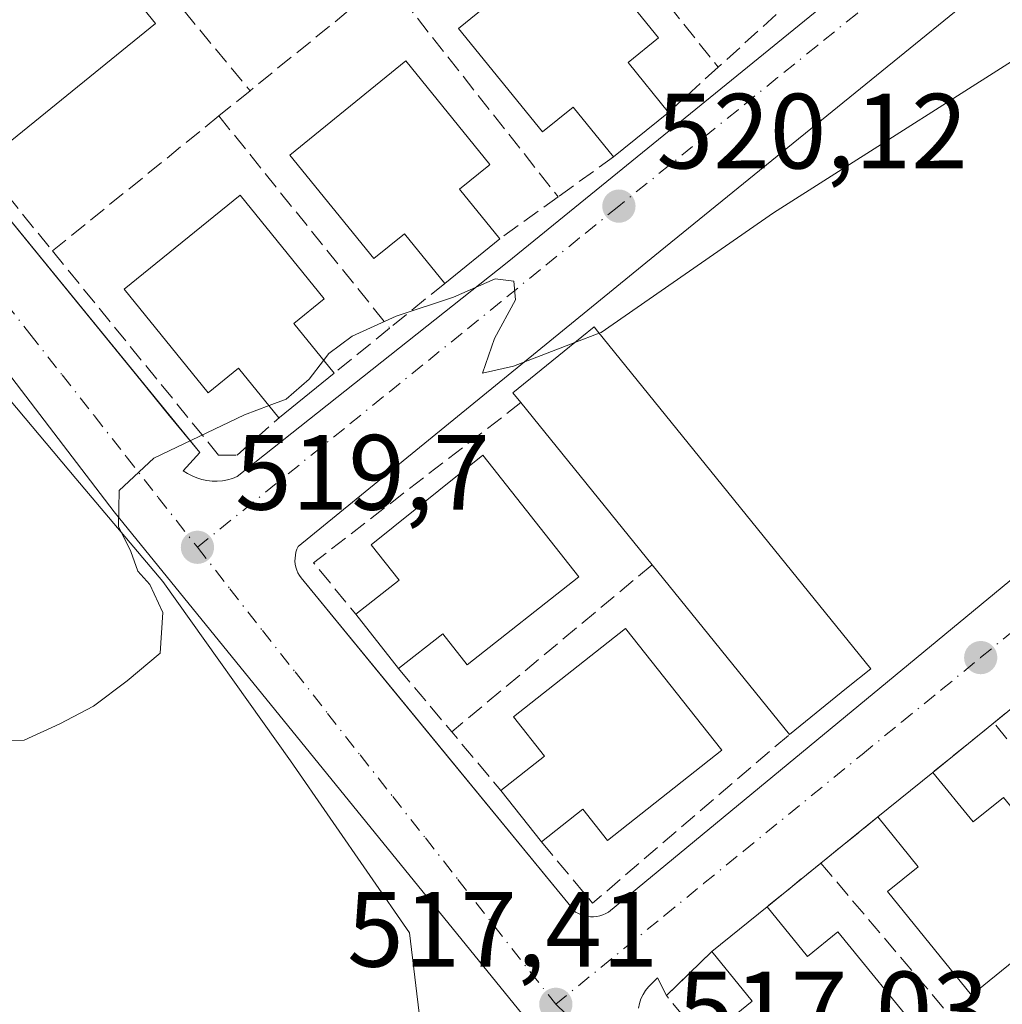
# Model space of a CAD drawing. Units: metres. Extents: x 631195 to 634649, y 4736620 to 4738999.
# Drawn here: x 632940 to 633033, y 4738673 to 4738766 of the extents above; entities that cross this region are included whole.
import ezdxf

# ---------------------------------------------------------------- set-up
doc = ezdxf.new("R2010")
doc.units = ezdxf.units.M
doc.header["$MEASUREMENT"] = 0
doc.linetypes.add('DGN Style 3', pattern=[2.307223458686699, 1.648016756204785, -0.6592067024819142])
doc.linetypes.add('DGN Style 4', pattern=[2.6384748266838614, 1.318413404963828, -0.6592067024819142, 0.001648016756204785, -0.6592067024819142])
for name, color, linetype, lineweight in [('Cultivos herbáceos CxS', 92, 'Continuous', 0), ('Curva de nivel normal', 30, 'Continuous', 0), ('Edificación Cxs', 1, 'Continuous', 13), ('Elemento construido', 1, 'Continuous', 0), ('Muro lineal', 1, 'DGN Style 3', 13), ('Núcleo urbano CxS', 7, 'Continuous', 0), ('Pastizal CxS', 92, 'Continuous', 0), ('Punto de cota en terreno', 7, 'Continuous', 0), ('Rótulo de punto de cota en terreno', 7, 'Continuous', 0), ('Seto lineal', 92, 'DGN Style 3', 0), ('Vía urbana Cxs', 4, 'Continuous', 0), ('Vía urbana eje', 4, 'DGN Style 4', 0)]:
    doc.layers.add(name, color=color, linetype=linetype, lineweight=lineweight)
doc.styles.add('Style-Arial', font='txt')

# ---------------------------------------------------------------- blocks, each defined once
blk = doc.blocks.new('*U16')
at = {"layer": 'Cultivos herbáceos CxS', "color": 92, "linetype": 'Continuous', "lineweight": 0}
blk.add_polyline3d([(632928.5037000002, 4738742.960100001, 521.8726000000024), (632945.7147000004, 4738722.5211, 520.4812999999995), (632953.8702999996, 4738712.837900001, 520.1609000000026), (632965.8059, 4738696.044500001, 519.1592999999993), (632976.9841, 4738679.934699999, 518.3227000000043), (632978.4631000003, 4738667.462300001, 517.5788999999932), (632979.8721000003, 4738663.407299999, 517.3874999999971), (632887.6705, 4738607.853700001, 518.652900000001)], dxfattribs=at)
blk = doc.blocks.new('5PATER')
at = {"layer": 'Pastizal CxS', "linetype": 'Continuous', "lineweight": 0}
h = blk.add_hatch(color=51, dxfattribs=at)
edge = h.paths.add_edge_path()
edge.add_ellipse((0, 0), major_axis=(-0.1095731443231308, -0.1110710700762829), ratio=0.9994222409660322, start_angle=0, end_angle=360)
blk = doc.blocks.new('*U41')
at = {"layer": 'Vía urbana Cxs', "color": 4, "linetype": 'Continuous', "lineweight": 0}
for points in [[(632888.6766999997, 4738605.252699999, 518.3687000000064), (632962.0647, 4738652.139699999, 517.4343999999984), (632974.0592, 4738659.021700001, 517.3430999999982), (632988.0197999999, 4738667.4768, 517.4214000000065), (632989.1995999999, 4738670.229599999, 517.425700000007), (632949.2839000003, 4738719.3869, 520.5705000000017), (632931.3905999997, 4738742.785900001, 521.5690999999933)], [(632930.6201, 4738757.6601, 522.4416000000056), (632951.8312999997, 4738731.658700001, 521.2551999999996), (632954.3403000003, 4738728.582900001, 521.2529999999971), (632957.3201000001, 4738724.9301, 520.8512999999948), (632955.7701000003, 4738723.2401, 520.1812000000064), (632956.1801000005, 4738722.970100001, 520.1399999999994), (632956.6001000004, 4738722.7501, 520.1015999999945), (632957.0502000004, 4738722.5601, 520.0635000000038), (632957.5100999996, 4738722.420100001, 520.0531000000046), (632957.9901000002, 4738722.3201, 520.0497999999934), (632958.4700999996, 4738722.2601, 520.0497999999934), (632958.9501, 4738722.2601, 520.0552000000025), (632959.4401000004, 4738722.290100001, 520.0635000000038), (632959.9101, 4738722.380100001, 520.0773999999947), (632960.3800999997, 4738722.5101, 520.0991000000067), (632960.8300999999, 4738722.6801, 520.1830999999949), (632986.1201, 4738742.770099999, 521.2108000000007), (633029.6700999998, 4738778.1801, 521.8390999999974), (633057.9001000002, 4738801.2301, 522.186799999996)], [(633051.9501, 4738785.690099999, 521.3497000000061), (632999.9700999996, 4738743.4001, 520.0663000000059), (632966.5301000001, 4738716.140100001, 519.849000000002), (632966.4200999998, 4738715.880100001, 519.8473999999987), (632966.3300999999, 4738715.610099999, 519.8469999999943), (632966.2801000001, 4738715.3301, 519.8491999999969), (632966.2500999998, 4738715.050100001, 519.8527000000031), (632966.2401000002, 4738714.7601, 519.8579000000027), (632966.2702000003, 4738714.4801, 519.8660999999993), (632966.3300999999, 4738714.200099999, 519.876900000003), (632966.4101, 4738713.9301, 519.889599999995), (632966.5201000003, 4738713.670100001, 519.9051000000036), (632966.6601, 4738713.420100001, 519.9236999999994), (632966.8201000001, 4738713.190099999, 519.9443000000028), (632975.0388000002, 4738703.174900001, 520.054999999993), (632992.5301000001, 4738681.860099999, 518.1998000000021), (632992.7901, 4738681.720100001, 518.1640999999945), (632993.0601000005, 4738681.600099999, 518.1321999999927), (632993.3400999998, 4738681.520099999, 518.1076999999932), (632993.6300999997, 4738681.460100001, 518.0866999999998), (632993.9302000003, 4738681.4301, 518.0709000000061), (632994.2200999996, 4738681.4301, 518.0608000000066), (632994.5202000003, 4738681.460100001, 518.0553000000073), (632994.8101000005, 4738681.520099999, 518.0550999999978), (632995.0900999998, 4738681.600099999, 518.0581999999995), (632995.3601000002, 4738681.720100001, 518.0678000000044), (632995.6201, 4738681.860099999, 518.0804999999964), (633043.2401000002, 4738721.210100001, 518.7765000000073)], [(633036.3800999997, 4738703.380100001, 519.2777999999962), (633026.0000999998, 4738694.960100001, 518.9743000000017), (633020.8501000004, 4738690.780099999, 518.7728999999963), (633015.5100999996, 4738686.450099999, 518.2272999999988), (633010.4700999996, 4738682.360099999, 518.6021000000037), (633005.3101000005, 4738678.1801, 518.7158000000054), (633001.0401, 4738674.030099999, 517.7927000000054), (633000.2200999996, 4738675.710100001, 517.6070999999939), (632999.3701, 4738674.870100001, 517.553899999999), (632999.0900999998, 4738674.520099999, 517.5311999999976), (632998.8501000004, 4738674.130100001, 517.5099000000046), (632998.6501000002, 4738673.720100001, 517.4900999999954), (632998.5102000004, 4738673.290100001, 517.4756000000052), (632998.4200999998, 4738672.850099999, 517.4661999999954)]]:
    blk.add_polyline3d(points, dxfattribs=at)

msp = doc.modelspace()

# ---------------------------------------------------------------- linework, layer by layer
at = {"layer": 'Cultivos herbáceos CxS', "color": 92, "linetype": 'Continuous', "lineweight": 0}
msp.add_polyline3d([(633018.1114999996, 4738861.2379, 527.1144999999962), (633017.4567, 4738860.846899999, 527.0093000000053), (632989.1205000002, 4738837.192500001, 525.1061999999947), (632990.0705000004, 4738833.392100001, 524.7983999999997), (632990.2304999996, 4738832.752499999, 524.7492000000057), (632936.3800999997, 4738787.508099999, 523.6888000000035), (632924.4441000001, 4738776.404300001, 523.4207000000024), (632917.2471000003, 4738774.827099999, 523.6052000000054), (632915.5639000004, 4738774.4583, 523.772100000002), (632908.3469000002, 4738769.186699999, 524.0589000000036), (632906.4014999997, 4738761.969900001, 523.8606), (632911.2304999996, 4738754.2323, 523.0868999999948), (632916.3954999996, 4738752.2543, 522.5552000000025), (632922.7154999999, 4738749.8333, 522.2767000000022), (632928.5037000002, 4738742.960100001, 521.8726000000024), (632945.7147000004, 4738722.5211, 520.4812999999995), (632953.8702999996, 4738712.837900001, 520.1609000000026), (632965.8059, 4738696.044500001, 519.1592999999993), (632976.9841, 4738679.934699999, 518.3227000000043), (632978.4631000003, 4738667.462300001, 517.5788999999932), (632979.8721000003, 4738663.407299999, 517.3874999999971), (632887.6705, 4738607.853700001, 518.652900000001), (632920.6227000002, 4738559.6065, 515.8761999999988)], dxfattribs=at)
at = {"layer": 'Curva de nivel normal', "color": 30, "linetype": 'Continuous', "lineweight": 0, "elevation": 520, "flags": 128}
for points in [[(632994.7410000004, 4738736.123400001), (632994.9400000004, 4738736.200099999), (633011.0800000001, 4738747.420100001), (633038.7800000003, 4738765.040100001), (633047.2000000002, 4738762.0101), (633052.2341, 4738760.5404)], [(632968.9198000003, 4738733.578500001), (632969.4199999999, 4738734.2301), (632971.6100000005, 4738735.840100001), (632975.7199999997, 4738737.710100001), (632981.0899999999, 4738739.520099999), (632985, 4738741.220100001), (632986.75, 4738741.0101), (632986.8899999997, 4738739.2601), (632984.9299999997, 4738735.640100001), (632983.8200000003, 4738732.370100001), (632986.7100000001, 4738733.030099999), (632992.4551999997, 4738735.243000001)], [(632992.4551999997, 4738735.243000001), (632994.7410000004, 4738736.123400001)], [(632963.8047000002, 4738729.3431), (632965.4000000004, 4738729.950099999), (632967.5700000003, 4738731.8201), (632968.9198000003, 4738733.578500001)], [(632935.8700000001, 4738697.780099999), (632940.8700000001, 4738697.970100001), (632944.2199999997, 4738699.5101), (632947.3600000005, 4738701.170100001), (632950.5099999999, 4738703.550100001), (632953.6100000005, 4738706.120100001), (632953.8499999996, 4738709.960100001), (632952.6399999997, 4738712.5701), (632951.5099999999, 4738713.8301), (632950.8499999996, 4738715.670100001), (632949.7000000002, 4738718.0101), (632949.75, 4738721.380100001), (632953.0199999996, 4738724.420100001), (632961.5099999999, 4738728.470100001), (632963.8047000002, 4738729.3431)]]:
    msp.add_lwpolyline(points, dxfattribs=at)
at = {"layer": 'Edificación Cxs', "color": 1, "linetype": 'Continuous', "lineweight": 13, "flags": 128}
for points, elevation in [([(632997.4501, 4738761.4901), (633001.2301000003, 4738756.8301), (632996.0701000001, 4738752.6501), (632992.2901, 4738757.3101), (632989.4301000005, 4738754.9901), (632981.5601000005, 4738764.690099999), (632992.4301000005, 4738773.520099999), (633000.3000999996, 4738763.8101)], 525.6696999999986), ([(632943.0900999998, 4738772.4301), (632945.9901000002, 4738768.860099999), (632948.5100999996, 4738770.9101), (632953.1700999998, 4738765.1601), (632939.2001, 4738753.8201), (632934.5401, 4738759.5701), (632937.0601000005, 4738761.620100001), (632934.1601, 4738765.190099999)], 527.1410999999935), ([(632981.6501000002, 4738749.630100001), (632985.4301000005, 4738744.970100001), (632980.2701000003, 4738740.790100001), (632976.4901000002, 4738745.450099999), (632973.6300999997, 4738743.130100001), (632965.7600999996, 4738752.8301), (632976.6300999997, 4738761.6601), (632984.5000999998, 4738751.950099999), (632984.3901000004, 4738751.860099999)], 525.356), ([(632966.1201, 4738737.030099999), (632969.9001000002, 4738732.370100001), (632964.7801000001, 4738728.220100001), (632964.7401000002, 4738728.190099999), (632960.9600999998, 4738732.850099999), (632958.1001000004, 4738730.530099999), (632950.2301000003, 4738740.2401), (632961.1001000004, 4738749.0601), (632968.9700999996, 4738739.350099999)], 525.5844999999971), ([(633017.9190999996, 4738702.842300001), (633012.5601000005, 4738698.5101), (632999.7001, 4738714.4101), (632987.4001000002, 4738729.620100001), (632986.6501000002, 4738730.550100001), (632991.9559000004, 4738734.839299999), (632994.2701000003, 4738736.710100001), (632994.5900999998, 4738736.3101), (633020.1801000005, 4738704.670100001)], 522.1689000000043), ([(632992.8300999999, 4738713.280099999), (632982.3800999997, 4738705.040100001), (632980.0900999998, 4738707.950099999), (632975.9501, 4738704.690099999), (632971.9301000005, 4738709.780099999), (632975.9901000002, 4738712.9801), (632973.3800999997, 4738716.290100001), (632983.8300999999, 4738724.690099999)], 524.1205999999949), ([(633006.2200999996, 4738697.040100001), (632995.5100999996, 4738688.5801), (632993.2100999998, 4738691.5001), (632989.3400999998, 4738688.450099999), (632985.5401, 4738693.2601), (632989.6201, 4738696.4901), (632986.7100999998, 4738700.1801), (632997.2200999996, 4738708.450099999)], 522.8597000000009), ([(633026.0000999998, 4738694.960100001), (633029.7801000001, 4738690.3101), (633032.6401000004, 4738692.620100001), (633040.5201000003, 4738682.920100001), (633029.6401000004, 4738674.090100001), (633021.7701000003, 4738683.800100001), (633024.6300999997, 4738686.120100001), (633020.8501000004, 4738690.780099999)], 521.7713999999978), ([(633010.4700999996, 4738682.360099999), (633014.2500999998, 4738677.700099999), (633017.1101000002, 4738680.020099999), (633024.9901000002, 4738670.3201), (633014.1101000002, 4738661.4901), (633006.2401000002, 4738671.200099999), (633009.0900999998, 4738673.520099999), (633005.3101000005, 4738678.1801)], 521.9805999999954)]:
    msp.add_lwpolyline(points, close=True, dxfattribs=dict(at, elevation=elevation))
at = {"layer": 'Edificación Cxs', "color": 1, "linetype": 'Continuous', "lineweight": 13, "extrusion": (0.3259555147276956, -0.401839338231771, 0.8557325216842325), "elevation": -1697441.938893367, "flags": 128}
msp.add_lwpolyline([(3476854.605238225, 2808330.362748689), (3476854.605238225, 2808323.350822447)], dxfattribs=at)
at = {"layer": 'Edificación Cxs', "color": 1, "linetype": 'Continuous', "lineweight": 13, "extrusion": (-0.04989608507697458, -0.04041969682442718, 0.9979361847345815), "elevation": -222602.4334256481, "flags": 128}
msp.add_lwpolyline([(-3283729.389019659, 3467575.028889284), (-3283729.389019659, 3467568.374523402)], dxfattribs=at)
at = {"layer": 'Edificación Cxs', "color": 1, "linetype": 'Continuous', "lineweight": 13, "extrusion": (0.3038966838659135, -0.3746451181767116, 0.8759496794688943), "elevation": -1582528.205345492, "flags": 128}
msp.add_lwpolyline([(3476834.863201642, 2874654.399305547), (3476834.863201642, 2874647.549216478)], dxfattribs=at)
at = {"layer": 'Edificación Cxs', "color": 1, "linetype": 'Continuous', "lineweight": 13, "extrusion": (0.01638974939516654, 0.01327696753280305, 0.9997775243762468), "elevation": 73812.57104064911, "flags": 128}
msp.add_lwpolyline([(3283730.118829656, -3473908.883369286), (3283730.118829656, -3473902.241259078)], dxfattribs=at)
at = {"layer": 'Edificación Cxs', "color": 1, "linetype": 'Continuous', "lineweight": 13, "extrusion": (0.3021988710725086, -0.3725520472566622, 0.8774285238168241), "elevation": -1573683.467773335, "flags": 128}
msp.add_lwpolyline([(3476814.865204995, 2879505.819078419), (3476814.865204995, 2879498.980534697)], dxfattribs=at)
at = {"layer": 'Edificación Cxs', "color": 1, "linetype": 'Continuous', "lineweight": 13, "extrusion": (0.03264529293361556, 0.02646054017030881, 0.9991166721975838), "elevation": 146574.6398728495, "flags": 128}
msp.add_lwpolyline([(3282745.514837995, -3472511.109026301), (3282745.514837995, -3472504.512531789)], dxfattribs=at)
at = {"layer": 'Edificación Cxs', "color": 1, "linetype": 'Continuous', "lineweight": 13, "extrusion": (-0.008610996790327452, 0.01064823261703099, 0.9999062285416622), "elevation": 45529.68885087789, "flags": 128}
msp.add_lwpolyline([(632980.7202023547, 4738498.243972353), (632968.4183514161, 4738513.454834719)], dxfattribs=at)
at = {"layer": 'Edificación Cxs', "color": 1, "linetype": 'Continuous', "lineweight": 13, "extrusion": (0.02650583105016246, -0.03277159515593345, 0.9991113368745627), "elevation": -137995.9477953591, "flags": 128}
msp.add_lwpolyline([(3472159.29996321, 3283448.744242546), (3472159.29996321, 3283469.212116185)], dxfattribs=at)
at = {"layer": 'Edificación Cxs', "color": 1, "linetype": 'Continuous', "lineweight": 13, "extrusion": (-0.004089811952807109, 0.005178393741855084, 0.9999782286012256), "elevation": 22471.17676090617, "flags": 128}
msp.add_lwpolyline([(632972.7872543947, 4738651.861204484), (632968.7671129702, 4738656.951272732)], dxfattribs=at)
at = {"layer": 'Edificación Cxs', "color": 1, "linetype": 'Continuous', "lineweight": 13, "extrusion": (-0.02356482665214518, -0.01912640300055692, 0.9995393337198465), "elevation": -105032.6022361982, "flags": 128}
msp.add_lwpolyline([(-3280366.763219519, 3476214.611675115), (-3280366.763219519, 3476221.247597204)], dxfattribs=at)
at = {"layer": 'Edificación Cxs', "color": 1, "linetype": 'Continuous', "lineweight": 13, "extrusion": (0.02585616324094881, -0.03272845926189638, 0.9991297747424005), "elevation": -138203.6220139892, "flags": 128}
msp.add_lwpolyline([(3434244.523852409, 3323057.073174522), (3434244.523852409, 3323063.208448338)], dxfattribs=at)
at = {"layer": 'Edificación Cxs', "color": 1, "linetype": 'Continuous', "lineweight": 13, "extrusion": (0.013302327138395, 0.01077591617204266, 0.9998534531236847), "elevation": 60002.68233415649, "flags": 128}
msp.add_lwpolyline([(632942.3948410646, 4738306.711174604), (632947.5558970169, 4738310.891417317)], dxfattribs=at)
at = {"layer": 'Edificación Cxs', "color": 1, "linetype": 'Continuous', "lineweight": 13}
for points in [[(632996.0701000001, 4738752.6501, 521.6143000000011), (632992.2901, 4738757.3101, 525.6310999999987), (632989.4301000005, 4738754.9901, 523.4823000000034), (632981.5601000005, 4738764.690099999, 522.9342000000033), (632992.4301000005, 4738773.520099999, 524.0926999999938), (633000.3000999996, 4738763.8101, 524.0047999999952), (632997.4501, 4738761.4901, 525.6696999999986)], [(632943.0900999998, 4738772.4301, 524.571100000001), (632945.9901000002, 4738768.860099999, 527.046100000007), (632948.5100999996, 4738770.9101, 524.875199999995), (632953.1700999998, 4738765.1601, 524.4661000000051), (632939.2001, 4738753.8201, 523.8656000000046), (632934.5401, 4738759.5701, 524.4958999999944), (632937.0601000005, 4738761.620100001, 527.1410999999935), (632934.1601, 4738765.190099999, 524.5537999999942), (632943.0900999998, 4738772.4301, 524.571100000001)], [(632980.2701000003, 4738740.790100001, 522.1916000000056), (632976.4901000002, 4738745.450099999, 525.2648000000045), (632973.6300999997, 4738743.130100001, 523.398199999996), (632965.7600999996, 4738752.8301, 523.0356999999931), (632976.6300999997, 4738761.6601, 522.5071999999927), (632984.5000999998, 4738751.950099999, 524.0366999999969), (632984.3901000004, 4738751.860099999, 524.1034000000072), (632981.6501000002, 4738749.630100001, 525.3559999999999)], [(632964.7801000001, 4738728.220100001, 522.4722999999941), (632964.7401000002, 4738728.190099999, 522.4688000000025), (632960.9600999998, 4738732.850099999, 525.5844999999972), (632958.1001000004, 4738730.530099999, 523.9749000000012), (632950.2301000003, 4738740.2401, 522.8574999999983), (632961.1001000004, 4738749.0601, 522.7084999999934), (632968.9700999996, 4738739.350099999, 523.7641000000004), (632966.1201, 4738737.030099999, 525.4756000000052)], [(632987.4001000002, 4738729.620100001, 521.2948999999935), (632986.6501000002, 4738730.550100001, 521.1334000000061), (632991.9559000004, 4738734.839299999, 521.8736999999965), (632994.2701000003, 4738736.710100001, 521.0080000000017), (632994.5900999998, 4738736.3101, 521.1385000000009), (633020.1801000005, 4738704.670100001, 520.812699999995), (633017.9190999996, 4738702.842300001, 522.1689000000042), (633012.5601000005, 4738698.5101, 520.7001000000018)], [(632971.9301000005, 4738709.780099999, 521.0191999999952), (632975.9901000002, 4738712.9801, 523.7722000000067), (632973.3800999997, 4738716.290100001, 521.574099999998), (632983.8300999999, 4738724.690099999, 521.9040999999997), (632992.8300999999, 4738713.280099999, 522.1036000000023)], [(632992.8300999999, 4738713.280099999, 522.1036000000023), (632982.3800999997, 4738705.040100001, 522.4143999999942), (632980.0900999998, 4738707.950099999, 524.1205999999949), (632975.9501, 4738704.690099999, 521.0620000000055)], [(632985.5401, 4738693.2601, 520.3827000000019), (632989.6201, 4738696.4901, 522.7537000000011), (632986.7100999998, 4738700.1801, 520.7488000000012), (632997.2200999996, 4738708.450099999, 520.9410000000062), (633006.2200999996, 4738697.040100001, 521.0204999999987)], [(633006.2200999996, 4738697.040100001, 521.0204999999987), (632995.5100999996, 4738688.5801, 520.9744000000064), (632993.2100999998, 4738691.5001, 522.859700000001), (632989.3400999998, 4738688.450099999, 520.1267999999982)], [(633026.0000999998, 4738694.960100001, 518.9743000000017), (633029.7801000001, 4738690.3101, 521.7713999999978), (633032.6401000004, 4738692.620100001, 520.266300000003), (633040.5201000003, 4738682.920100001, 521.4694000000018), (633029.6401000004, 4738674.090100001, 520.301099999997), (633021.7701000003, 4738683.800100001, 520.4619999999995), (633024.6300999997, 4738686.120100001, 521.6371000000072), (633020.8501000004, 4738690.780099999, 518.7728999999963)], [(633010.4700999996, 4738682.360099999, 518.6021000000037), (633014.2500999998, 4738677.700099999, 521.9805999999953), (633017.1101000002, 4738680.020099999, 521.0126000000018), (633024.9901000002, 4738670.3201, 520.7897999999988), (633014.1101000002, 4738661.4901, 520.0972999999941), (633006.2401000002, 4738671.200099999, 520.4471000000049), (633009.0900999998, 4738673.520099999, 521.9168999999965), (633005.3101000005, 4738678.1801, 518.7158000000054)]]:
    msp.add_polyline3d(points, dxfattribs=at)
at = {"layer": 'Elemento construido', "color": 1, "linetype": 'Continuous', "lineweight": 0}
for points in [[(632930.6201, 4738757.6601, 522.4416000000056), (632957.3201000001, 4738724.9301, 520.8512999999948), (632955.7701000003, 4738723.2401, 520.1812000000064), (632956.1801000005, 4738722.970100001, 520.1399999999994), (632956.6001000004, 4738722.7501, 520.1015999999945), (632957.0500999996, 4738722.5601, 520.0635000000038), (632957.5100999996, 4738722.420100001, 520.0531000000046), (632957.9901000002, 4738722.3201, 520.0497999999934), (632958.4700999996, 4738722.2601, 520.0497999999934), (632958.9501, 4738722.2601, 520.0552000000025), (632959.4401000004, 4738722.290100001, 520.0635000000038), (632959.9101, 4738722.380100001, 520.0773999999947), (632960.3800999997, 4738722.5101, 520.0991000000067), (632960.8300999999, 4738722.6801, 520.1830999999949), (632986.1201, 4738742.770099999, 521.2108000000007), (633029.6700999998, 4738778.1801, 521.8390999999974), (633057.9001000002, 4738801.2301, 522.186799999996)], [(633051.9501, 4738785.690099999, 521.3497000000061), (632999.9700999996, 4738743.4001, 520.0663000000059), (632966.5301000001, 4738716.140100001, 519.849000000002), (632966.4200999998, 4738715.880100001, 519.8473999999987), (632966.3300999999, 4738715.610099999, 519.8469999999943), (632966.2801000001, 4738715.3301, 519.8491999999969), (632966.2500999998, 4738715.050100001, 519.8527000000031), (632966.2401000002, 4738714.7601, 519.8579000000027), (632966.2701000003, 4738714.4801, 519.8660999999993), (632966.3300999999, 4738714.200099999, 519.876900000003), (632966.4101, 4738713.9301, 519.889599999995), (632966.5201000003, 4738713.670100001, 519.9051000000036), (632966.6601, 4738713.420100001, 519.9236999999994), (632966.8201000001, 4738713.190099999, 519.9443000000028), (632992.5301000001, 4738681.860099999, 518.1998000000021), (632992.7901, 4738681.720100001, 518.1640999999945), (632993.0601000005, 4738681.600099999, 518.1321999999927), (632993.3400999998, 4738681.520099999, 518.1076999999932), (632993.6300999997, 4738681.460100001, 518.0866999999998), (632993.9301000005, 4738681.4301, 518.0709000000061)], [(632993.9301000005, 4738681.4301, 518.0709000000061), (632994.2200999996, 4738681.4301, 518.0608000000066), (632994.5201000003, 4738681.460100001, 518.0553000000073), (632994.8101000005, 4738681.520099999, 518.0550999999978), (632995.0900999998, 4738681.600099999, 518.0581999999995), (632995.3601000002, 4738681.720100001, 518.0678000000044), (632995.6201, 4738681.860099999, 518.0804999999964), (633043.2401000002, 4738721.210100001, 518.7765000000073)], [(633001.0401, 4738674.030099999, 517.7927000000054), (633000.2200999996, 4738675.710100001, 517.6070999999939), (632999.3701, 4738674.870100001, 517.553899999999), (632999.0900999998, 4738674.520099999, 517.5311999999976), (632998.8501000004, 4738674.130100001, 517.5099000000046), (632998.6501000002, 4738673.720100001, 517.4900999999954), (632998.5100999996, 4738673.290100001, 517.4756000000052), (632998.4200999998, 4738672.850099999, 517.4661999999954)]]:
    msp.add_polyline3d(points, dxfattribs=at)
at = {"layer": 'Muro lineal', "color": 1, "linetype": 'DGN Style 3', "lineweight": 13, "extrusion": (0.05131997010060724, -0.06393652467300955, 0.9966335241610181), "elevation": -269974.5561504632, "flags": 128}
msp.add_lwpolyline([(3459945.376721062, 3288254.254303109), (3459945.376721062, 3288228.238720039)], dxfattribs=at)
at = {"layer": 'Muro lineal', "color": 1, "linetype": 'DGN Style 3', "lineweight": 13, "extrusion": (0.04070105368180923, -0.04927619978697504, 0.9979555502945733), "elevation": -207225.1172712481, "flags": 128}
msp.add_lwpolyline([(3505806.474570086, 3243921.020296663), (3505806.474570086, 3243895.104899121)], dxfattribs=at)
at = {"layer": 'Muro lineal', "color": 1, "linetype": 'DGN Style 3', "lineweight": 13, "extrusion": (0.007046184052024076, 0.005721589390010425, 0.9999588065041266), "elevation": 32094.93408483159, "flags": 128}
msp.add_lwpolyline([(632955.4608040935, 4738663.200526146), (632942.6400661155, 4738652.790355748)], dxfattribs=at)
at = {"layer": 'Muro lineal', "color": 1, "linetype": 'DGN Style 3', "lineweight": 13, "extrusion": (0.01258469535352071, -0.01597408961272321, 0.9997932055699837), "elevation": -67210.23088492492, "flags": 128}
msp.add_lwpolyline([(3429766.818153146, 3329981.078945701), (3429766.818153146, 3329955.154263644)], dxfattribs=at)
at = {"layer": 'Muro lineal', "color": 1, "linetype": 'DGN Style 3', "lineweight": 13, "extrusion": (-0.1400582845481551, -0.1269036390447938, 0.9819771602876601), "elevation": -689511.8706821899, "flags": 128}
msp.add_lwpolyline([(-3086630.499809755, 3585232.525790968), (-3086630.499809756, 3585225.063871236)], dxfattribs=at)
at = {"layer": 'Muro lineal', "color": 1, "linetype": 'DGN Style 3', "lineweight": 13, "extrusion": (0.09002385277183411, 0.081734718578238, 0.9925800429743948), "elevation": 444824.3335356014, "flags": 128}
msp.add_lwpolyline([(3082932.090496565, -3626873.896134115), (3082932.090496564, -3626867.541327644)], dxfattribs=at)
at = {"layer": 'Muro lineal', "color": 1, "linetype": 'DGN Style 3', "lineweight": 13, "extrusion": (0.002972976022145439, 0.002412997661111853, 0.9999926694010608), "elevation": 13838.14735962473, "flags": 128}
msp.add_lwpolyline([(632957.6816595395, 4738739.264494293), (632954.761629633, 4738736.894487395)], dxfattribs=at)
at = {"layer": 'Muro lineal', "color": 1, "linetype": 'DGN Style 3', "lineweight": 13, "extrusion": (-0.01184185325235778, -0.009608687853960374, 0.9998837150535431), "elevation": -52506.93089991322, "flags": 128}
msp.add_lwpolyline([(632920.9036959602, 4738470.716554042), (632905.3111630455, 4738458.065970034)], dxfattribs=at)
at = {"layer": 'Muro lineal', "color": 1, "linetype": 'DGN Style 3', "lineweight": 13, "extrusion": (0.02157551036227869, -0.0268210563201365, 0.999407388551075), "elevation": -112920.5774767545, "flags": 128}
msp.add_lwpolyline([(3463419.939361976, 3293694.255176126), (3463419.939361977, 3293668.713345873)], dxfattribs=at)
at = {"layer": 'Muro lineal', "color": 1, "linetype": 'DGN Style 3', "lineweight": 13, "extrusion": (-0.06767907838574984, -0.0488648172155762, 0.9965097952290002), "elevation": -273879.0789638518, "flags": 128}
msp.add_lwpolyline([(-3471458.594220955, 3275732.964450657), (-3471458.594220954, 3275726.553020315)], dxfattribs=at)
at = {"layer": 'Muro lineal', "color": 1, "linetype": 'DGN Style 3', "lineweight": 13, "extrusion": (0.1159096449784254, 0.08364175844954959, 0.989731787124392), "elevation": 470242.7695865953, "flags": 128}
msp.add_lwpolyline([(3472314.300129738, -3252433.567378896), (3472314.300129738, -3252426.764382368)], dxfattribs=at)
at = {"layer": 'Muro lineal', "color": 1, "linetype": 'DGN Style 3', "lineweight": 13, "extrusion": (-0.1490265929071097, -0.1210119039722182, 0.9814006285424508), "elevation": -667262.45930678, "flags": 128}
msp.add_lwpolyline([(-3279665.923756453, 3413924.546578046), (-3279665.923756453, 3413917.773674677)], dxfattribs=at)
at = {"layer": 'Muro lineal', "color": 1, "linetype": 'DGN Style 3', "lineweight": 13, "extrusion": (0.1480477965666676, 0.1202000344052018, 0.9816485122795955), "elevation": 663818.204968927, "flags": 128}
msp.add_lwpolyline([(3279907.657730388, -3414356.963466863), (3279907.657730388, -3414350.12704721)], dxfattribs=at)
at = {"layer": 'Muro lineal', "color": 1, "linetype": 'DGN Style 3', "lineweight": 13, "extrusion": (-0.1303317094035651, 0.08790118644738126, 0.9875662139548352), "elevation": 334556.4392049339, "flags": 128}
msp.add_lwpolyline([(-4282644.029092086, -2098395.539910255), (-4282620.726063975, -2098403.344438715), (-4282618.930351516, -2098397.293686844)], dxfattribs=at)
at = {"layer": 'Muro lineal', "color": 1, "linetype": 'DGN Style 3', "lineweight": 13, "extrusion": (-0.7659509973339566, -0.6428864674662795, 0.004007447048380394), "elevation": -3531275.590723409, "flags": 128}
msp.add_lwpolyline([(-3222709.788772565, 14672.5797616499), (-3222702.051475278, 14671.19725054854), (-3222694.868551635, 14671.90045619518)], dxfattribs=at)
at = {"layer": 'Muro lineal', "color": 1, "linetype": 'DGN Style 3', "lineweight": 13, "extrusion": (-0.01763045236180923, -0.01430138813947954, 0.9997422855150231), "elevation": -78411.61008472973, "flags": 128}
msp.add_lwpolyline([(-3281363.061621578, 3475996.710294775), (-3281363.061621578, 3475983.341191879)], dxfattribs=at)
at = {"layer": 'Muro lineal', "color": 1, "linetype": 'DGN Style 3', "lineweight": 13, "extrusion": (0.07899637835239282, -0.2375095893716735, 0.968167737101224), "elevation": -1074976.51255301, "flags": 128}
msp.add_lwpolyline([(2096186.490253187, 4160080.732132809), (2096189.211229815, 4160073.538430943), (2096211.69847805, 4160083.022563377)], dxfattribs=at)
at = {"layer": 'Muro lineal', "color": 1, "linetype": 'DGN Style 3', "lineweight": 13, "extrusion": (-0.6299984269529642, 0.7765912010580595, 0.002844024611599982), "elevation": 3281224.899972078, "flags": 128}
msp.add_lwpolyline([(-3476980.221317423, -8813.147114251775), (-3476973.346399416, -8813.692716458321), (-3476966.855659946, -8813.317914942527)], dxfattribs=at)
at = {"layer": 'Muro lineal', "color": 1, "linetype": 'DGN Style 3', "lineweight": 13, "extrusion": (-0.1089424935364136, -0.1077152224086133, 0.988194800615512), "elevation": -578876.358739842, "flags": 128}
msp.add_lwpolyline([(-2924618.218415528, 3737282.077130493), (-2924618.269541629, 3737276.051775753), (-2924592.007819728, 3737273.640589489)], dxfattribs=at)
at = {"layer": 'Muro lineal', "color": 1, "linetype": 'DGN Style 3', "lineweight": 13}
for points in [[(632945.5601000005, 4738778.800100001, 523.4125000000058), (632931.4001000002, 4738767.290100001, 523.1281000000017), (632930.5301000001, 4738759.8301, 522.710699999996), (632943.5201000003, 4738743.840100001, 521.4643999999971)], [(632943.5201000003, 4738743.840100001, 521.4643999999971), (632959.0701000001, 4738724.710100001, 520.954899999997), (632960.8300999999, 4738724.710100001, 521.1208000000044), (632964.7801000001, 4738728.220100001, 522.4722999999941)]]:
    msp.add_polyline3d(points, dxfattribs=at)
at = {"layer": 'Núcleo urbano CxS', "color": 7, "linetype": 'Continuous', "lineweight": 0}
for points in [[(633018.1114999996, 4738861.2379, 527.1144999999962), (633017.4567, 4738860.846899999, 527.0093000000053), (632989.1205000002, 4738837.192500001, 525.1061999999947), (632990.0705000004, 4738833.392100001, 524.7983999999997), (632990.2304999996, 4738832.752499999, 524.7492000000057), (632936.3800999997, 4738787.508099999, 523.6888000000035), (632924.4441000001, 4738776.404300001, 523.4207000000024), (632917.2471000003, 4738774.827099999, 523.6052000000054), (632915.5639000004, 4738774.4583, 523.772100000002), (632908.3469000002, 4738769.186699999, 524.0589000000036), (632906.4014999997, 4738761.969900001, 523.8606), (632911.2304999996, 4738754.2323, 523.0868999999948), (632916.3954999996, 4738752.2543, 522.5552000000025), (632922.7154999999, 4738749.8333, 522.2767000000022), (632928.5037000002, 4738742.960100001, 521.8726000000024), (632945.7147000004, 4738722.5211, 520.4812999999995), (632953.8702999996, 4738712.837900001, 520.1609000000026), (632965.8059, 4738696.044500001, 519.1592999999993), (632976.9841, 4738679.934699999, 518.3227000000043), (632978.4631000003, 4738667.462300001, 517.5788999999932), (632979.8721000003, 4738663.407299999, 517.3874999999971), (632887.6705, 4738607.853700001, 518.652900000001), (632920.6227000002, 4738559.6065, 515.8761999999988)], [(632887.6705, 4738607.853700001, 518.652900000001), (632979.8721000003, 4738663.407299999, 517.3874999999971), (632978.4631000003, 4738667.462300001, 517.5788999999932), (632976.9841, 4738679.934699999, 518.3227000000043), (632965.8059, 4738696.044500001, 519.1592999999993), (632953.8702999996, 4738712.837900001, 520.1609000000026), (632945.7147000004, 4738722.5211, 520.4812999999995), (632928.5037000002, 4738742.960100001, 521.8726000000024)]]:
    msp.add_polyline3d(points, dxfattribs=at)
at = {"layer": 'Seto lineal', "color": 92, "linetype": 'DGN Style 3', "lineweight": 0, "extrusion": (-0.0590080992275702, -0.04917341602462325, 0.9970456455860076), "elevation": -269850.8623056078, "flags": 128}
msp.add_lwpolyline([(-3235144.714719212, 3509575.806245121), (-3235144.714719212, 3509551.287727243)], dxfattribs=at)
at = {"layer": 'Seto lineal', "color": 92, "linetype": 'DGN Style 3', "lineweight": 0, "extrusion": (0.01912408232864304, -0.02373862876744397, 0.999535265500587), "elevation": -99866.14870509485, "flags": 128}
msp.add_lwpolyline([(3465811.374415527, 3291531.535128754), (3465811.374415527, 3291479.323536261)], dxfattribs=at)
at = {"layer": 'Seto lineal', "color": 92, "linetype": 'DGN Style 3', "lineweight": 0, "extrusion": (0.02645795053779762, -0.03124862633487552, 0.9991613984765039), "elevation": -130811.3564276315, "flags": 128}
msp.add_lwpolyline([(3545158.23148653, 3204777.633424961), (3545158.23148653, 3204725.11185558)], dxfattribs=at)
at = {"layer": 'Vía urbana Cxs', "color": 4, "linetype": 'Continuous', "lineweight": 0, "extrusion": (-0.01763045236180923, -0.01430138813947954, 0.9997422855150231), "elevation": -78411.61008472973, "flags": 128}
msp.add_lwpolyline([(-3281363.061621578, 3475996.710294775), (-3281363.061621578, 3475983.341191879)], dxfattribs=at)
at = {"layer": 'Vía urbana Cxs', "color": 4, "linetype": 'Continuous', "lineweight": 0, "extrusion": (-0.02356482665214518, -0.01912640300055692, 0.9995393337198465), "elevation": -105032.6022361982, "flags": 128}
msp.add_lwpolyline([(-3280366.763219519, 3476221.247597204), (-3280366.763219519, 3476214.611675115)], dxfattribs=at)
at = {"layer": 'Vía urbana Cxs', "color": 4, "linetype": 'Continuous', "lineweight": 0, "extrusion": (-0.06144933842023362, -0.04982689800029901, 0.9968657176587945), "elevation": -274495.8276805985, "flags": 128}
msp.add_lwpolyline([(-3282021.384304236, 3465385.065003172), (-3282021.384304237, 3465378.168469306)], dxfattribs=at)
at = {"layer": 'Vía urbana Cxs', "color": 4, "linetype": 'Continuous', "lineweight": 0, "extrusion": (0.04476297187863466, 0.03632550694050625, 0.9983369841361722), "elevation": 200988.2084891153, "flags": 128}
msp.add_lwpolyline([(3280665.644430574, -3471699.129597679), (3280665.644430574, -3471692.628045938)], dxfattribs=at)
at = {"layer": 'Vía urbana Cxs', "color": 4, "linetype": 'Continuous', "lineweight": 0, "extrusion": (0.013302327138395, 0.01077591617204266, 0.9998534531236847), "elevation": 60002.68233415649, "flags": 128}
msp.add_lwpolyline([(632947.5558970169, 4738310.891417317), (632942.3948410646, 4738306.711174604)], dxfattribs=at)
at = {"layer": 'Vía urbana Cxs', "color": 4, "linetype": 'Continuous', "lineweight": 0, "extrusion": (-0.1098593883939589, -0.1067720051016432, 0.9881956555805534), "elevation": -574987.1543383561, "flags": 128}
msp.add_lwpolyline([(-2956982.150634453, 3712332.584698176), (-2956982.150634452, 3712326.559126534)], dxfattribs=at)
at = {"layer": 'Vía urbana Cxs', "color": 4, "linetype": 'Continuous', "lineweight": 0}
for points in [[(632930.6201, 4738757.6601, 522.4416000000056), (632951.8312999997, 4738731.658700001, 521.2551999999996), (632954.3403000003, 4738728.582900001, 521.2529999999971), (632957.3201000001, 4738724.9301, 520.8512999999948), (632955.7701000003, 4738723.2401, 520.1812000000064), (632956.1801000005, 4738722.970100001, 520.1399999999994), (632956.6001000004, 4738722.7501, 520.1015999999945), (632957.0502000004, 4738722.5601, 520.0635000000038), (632957.5100999996, 4738722.420100001, 520.0531000000046), (632957.9901000002, 4738722.3201, 520.0497999999934), (632958.4700999996, 4738722.2601, 520.0497999999934), (632958.9501, 4738722.2601, 520.0552000000025), (632959.4401000004, 4738722.290100001, 520.0635000000038), (632959.9101, 4738722.380100001, 520.0773999999947), (632960.3800999997, 4738722.5101, 520.0991000000067), (632960.8300999999, 4738722.6801, 520.1830999999949), (632986.1201, 4738742.770099999, 521.2108000000007), (633029.6700999998, 4738778.1801, 521.8390999999974), (633057.9001000002, 4738801.2301, 522.186799999996), (633058.9302000003, 4738801.7501, 522.092499999999)], [(633051.9501, 4738785.690099999, 521.3497000000061), (632999.9700999996, 4738743.4001, 520.0663000000059), (632966.5301000001, 4738716.140100001, 519.849000000002), (632966.4200999998, 4738715.880100001, 519.8473999999987), (632966.3300999999, 4738715.610099999, 519.8469999999943), (632966.2801000001, 4738715.3301, 519.8491999999969), (632966.2500999998, 4738715.050100001, 519.8527000000031), (632966.2401000002, 4738714.7601, 519.8579000000027), (632966.2702000003, 4738714.4801, 519.8660999999993), (632966.3300999999, 4738714.200099999, 519.876900000003), (632966.4101, 4738713.9301, 519.889599999995), (632966.5201000003, 4738713.670100001, 519.9051000000036), (632966.6601, 4738713.420100001, 519.9236999999994), (632966.8201000001, 4738713.190099999, 519.9443000000028), (632975.0388000002, 4738703.174900001, 520.054999999993), (632992.5301000001, 4738681.860099999, 518.1998000000021), (632992.7901, 4738681.720100001, 518.1640999999945), (632993.0601000005, 4738681.600099999, 518.1321999999927), (632993.3400999998, 4738681.520099999, 518.1076999999932), (632993.6300999997, 4738681.460100001, 518.0866999999998), (632993.9302000003, 4738681.4301, 518.0709000000061)], [(632993.9302000003, 4738681.4301, 518.0709000000061), (632994.2200999996, 4738681.4301, 518.0608000000066), (632994.5202000003, 4738681.460100001, 518.0553000000073), (632994.8101000005, 4738681.520099999, 518.0550999999978), (632995.0900999998, 4738681.600099999, 518.0581999999995), (632995.3601000002, 4738681.720100001, 518.0678000000044), (632995.6201, 4738681.860099999, 518.0804999999964), (633043.2401000002, 4738721.210100001, 518.7765000000073), (633077.3800999997, 4738749.030099999, 520.2933000000048), (633103.8340999996, 4738770.8737, 520.4204999999929)], [(632888.6766999997, 4738605.252699999, 518.3687000000064), (632962.0647, 4738652.139699999, 517.4343999999984), (632974.0592, 4738659.021700001, 517.3430999999982), (632988.0197999999, 4738667.4768, 517.4214000000065), (632989.1995999999, 4738670.229599999, 517.425700000007), (632949.2839000003, 4738719.3869, 520.5705000000017), (632931.3905999997, 4738742.785900001, 521.5690999999933)], [(633001.0401, 4738674.030099999, 517.7927000000054), (633000.2200999996, 4738675.710100001, 517.6070999999939), (632999.3701, 4738674.870100001, 517.553899999999), (632999.0900999998, 4738674.520099999, 517.5311999999976), (632998.8501000004, 4738674.130100001, 517.5099000000046), (632998.6501000002, 4738673.720100001, 517.4900999999954), (632998.5102000004, 4738673.290100001, 517.4756000000052), (632998.4200999998, 4738672.850099999, 517.4661999999954)]]:
    msp.add_polyline3d(points, dxfattribs=at)
at = {"layer": 'Vía urbana eje', "color": 4, "linetype": 'DGN Style 4', "lineweight": 0, "extrusion": (0.63619193116801, -0.7713995446036561, 0.01423268428617832), "elevation": -3252637.979739407, "flags": 128}
msp.add_lwpolyline([(3503351.249317111, 46813.99717952711), (3503356.222361584, 46814.30367225569), (3503361.167251374, 46814.15267283309), (3503366.124866293, 46814.32596018643), (3503371.097910765, 46814.27798882223), (3503376.063240461, 46814.0558256692), (3503381.027217943, 46814.26681901603), (3503385.984832862, 46814.64858525046), (3503390.957877335, 46814.33504078882), (3503395.909129689, 46814.3757317611), (3503400.866744608, 46814.57001698737), (3503405.839789081, 46814.91370594797), (3503410.797404, 46814.76832558235), (3503415.748656353, 46814.64313335857), (3503420.721700826, 46814.70325104495), (3503430.636930663, 46814.98313250769), (3503435.609975135, 46815.19833448401), (3503440.575304831, 46815.52861536838), (3503450.490534669, 46815.93228429143), (3503455.463579142, 46815.77152435271), (3503465.378808978, 46816.7337366953), (3503470.339128322, 46816.58245617009), (3503475.296743241, 46816.61905736975), (3503480.260720723, 46817.04932850373), (3503485.233765196, 46817.49380725432), (3503495.148995033, 46817.13725318799), (3503505.081006638, 46818.36945667076), (3503514.996236475, 46818.22148147538), (3503519.962918383, 46818.42767455119), (3503529.87814822, 46818.70095668243), (3503534.857555256, 46818.86027413297), (3503539.808807611, 46818.6988855759), (3503544.76642253, 46818.87027312171)], dxfattribs=at)
at = {"layer": 'Vía urbana eje', "color": 4, "linetype": 'DGN Style 4', "lineweight": 0, "extrusion": (-0.01528725273764099, 0.01445516176662369, 0.999778649603019), "elevation": 59338.88387489591, "flags": 128}
msp.add_lwpolyline([(632924.5957603867, 4738310.531821454), (632932.4983351137, 4738303.061040896)], dxfattribs=at)
at = {"layer": 'Vía urbana eje', "color": 4, "linetype": 'DGN Style 4', "lineweight": 0}
for points in [[(633062.5500999996, 4738799.270099999, 521.0798000000068), (633059.0500999996, 4738796.7401, 521.0813000000053), (633052.0100999996, 4738791.6801, 520.9088999999949), (633048.5000999998, 4738789.140100001, 521.1637000000047), (633044.9801000003, 4738786.600099999, 520.9818999999989), (633041.4600999998, 4738784.0801, 520.9002000000038), (633037.9401000004, 4738781.540100001, 520.9305000000022), (633030.0701000001, 4738775.170100001, 520.9529999999941), (633026.3501000004, 4738772.1501, 520.5320000000065), (633022.6201, 4738769.140100001, 520.5151000000042), (633018.9101, 4738766.110099999, 520.7798000000039), (633015.1901000004, 4738763.100099999, 520.6540999999997), (633011.4600999998, 4738760.090100001, 520.6582999999955), (633007.7500999998, 4738757.0801, 520.4171999999963), (632996.5800999999, 4738748.040100001, 520.3102999999974), (632992.9101, 4738745.0601, 520.3013999999966), (632989.2301000003, 4738742.090100001, 520.3224000000046), (632985.5500999996, 4738739.100099999, 520.5138000000006), (632981.8901000004, 4738736.130100001, 520.2112999999954), (632978.2100999998, 4738733.1601, 520.0366999999969), (632974.5301000001, 4738730.1801, 520.1521999999968), (632970.8701, 4738727.210100001, 520.2967999999964), (632957.1001000004, 4738716.0601, 519.7029999999941)], [(632923.6901000004, 4738758.4101, 522.2189999999973), (632926.3701, 4738755.2301, 522.0310000000027), (632929.3701, 4738751.390100001, 521.8092999999935), (632932.3901000004, 4738747.5601, 521.5007000000041), (632941.3901000004, 4738736.0701, 520.7942000000039), (632944.4101, 4738732.2301, 520.5610000000015), (632947.4101, 4738728.4001, 520.4640000000073), (632950.4200999998, 4738724.5701, 520.3441000000021), (632953.4200999998, 4738720.7401, 519.9042999999947), (632957.1001000004, 4738716.0601, 519.7029999999941)], [(632957.1001000004, 4738716.0601, 519.7029999999941), (632960.1401000004, 4738712.1601, 519.6503999999986), (632963.1901000004, 4738708.2601, 519.4425000000047), (632966.2500999998, 4738704.380100001, 519.2121999999945), (632969.3000999996, 4738700.4901, 519.0032999999967), (632972.3501000004, 4738696.590100001, 518.6891000000032), (632975.4101, 4738692.690099999, 518.5715000000055), (632978.4600999998, 4738688.8101, 518.3151000000071), (632981.5100999996, 4738684.920100001, 518.0982999999978), (632990.6700999998, 4738673.220100001, 517.3987999999954)], [(632990.6700999998, 4738673.220100001, 517.3987999999954), (632997.1201, 4738678.4901, 517.5265000000073), (633000.8300999999, 4738681.5101, 517.6925999999949), (633004.5301000001, 4738684.540100001, 517.9138999999996), (633008.2500999998, 4738687.5601, 517.6935999999987), (633019.3701, 4738696.640100001, 518.6741000000038), (633023.0701000001, 4738699.670100001, 518.3603000000003), (633026.7801000001, 4738702.690099999, 518.0510000000068), (633030.4801000003, 4738705.720100001, 518.0295999999944), (633034.2301000003, 4738708.770099999, 518.1809999999969)]]:
    msp.add_polyline3d(points, dxfattribs=at)

# ---------------------------------------------------------------- block references
at = {"layer": 'Cultivos herbáceos CxS', "color": 92, "linetype": 'Continuous', "lineweight": 0}
msp.add_blockref('*U16', (0, 0), dxfattribs=at)
at = {"layer": 'Punto de cota en terreno', "color": 7, "linetype": 'Continuous', "lineweight": 0, "xscale": 10, "yscale": 10, "zscale": 10}
for p in [(632996.5899999999, 4738748.039999999, 520.1199999999953), (632957.0999999996, 4738716.060000001, 519.6999999999971), (633030.4900000002, 4738705.720000001, 517.9799999999959), (632990.6799999997, 4738673.220000001, 517.4100000000036)]:
    msp.add_blockref('5PATER', p, dxfattribs=at)
at = {"layer": 'Vía urbana Cxs', "color": 4, "linetype": 'Continuous', "lineweight": 0}
msp.add_blockref('*U41', (0, 0), dxfattribs=at)

# ---------------------------------------------------------------- texts
at = {"layer": 'Rótulo de punto de cota en terreno', "color": 7, "linetype": 'Continuous', "lineweight": 0, "style": 'Style-Arial'}
for s, p in [('520,12', (633000.1178000001, 4738751.5678)), ('519,7', (632960.6277999999, 4738719.5878)), ('517,41', (632971.1272, 4738676.7478)), ('517,03', (633002.0977999996, 4738669.277799999))]:
    msp.add_text(s, height=7.000000000000002, dxfattribs=at).set_placement(p)

doc.saveas('drawing.dxf')
